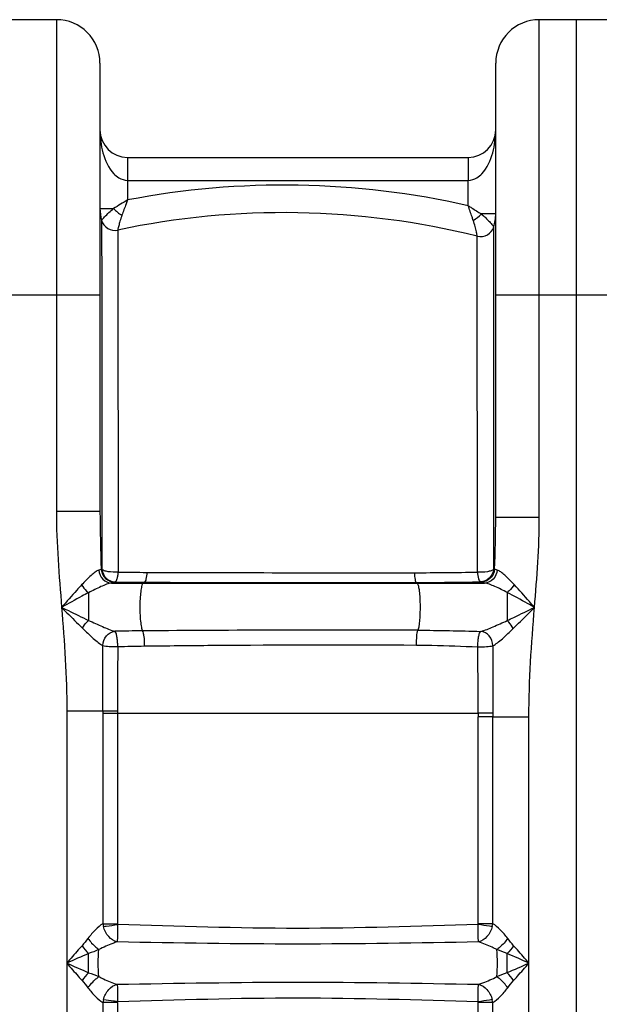
# Model space of a CAD drawing. Units: millimetres. Extents: x -2272 to 3425, y -281 to 3273.
# Drawn here: x -378 to -126, y 2552 to 2981 of the extents above; entities that cross this region are included whole.
import ezdxf

# ---------------------------------------------------------------- set-up
doc = ezdxf.new("R2010")
doc.units = ezdxf.units.MM
doc.header["$LTSCALE"] = 46.255
doc.layers.get('0').update_dxf_attribs({"linetype": 'CONTINUOUS'})

msp = doc.modelspace()

# ---------------------------------------------------------------- linework, layer by layer
at = {"color": 7, "linetype": 'Continuous'}
for p, q in [((-362.494, 2980.548), (-394.494, 2980.548)), ((-119.994, 2980.548), (-151.994, 2980.548)), ((-135.994, 2980.548), (-135.994, 1417.548)), ((-343.494, 2961.548), (-343.494, 2766.244)), ((-170.994, 2763.792), (-170.994, 2961.548)), ((-331.497, 2920.548), (-182.991, 2920.548))]:
    msp.add_line(p, q, dxfattribs=at)
at = {"color": 9, "linetype": 'Continuous'}
for p, q in [((-362.494, 2980.548), (-362.494, 2766.244)), ((-151.994, 2763.792), (-151.994, 2980.548)), ((-331.494, 2920.548), (-331.494, 2901.996)), ((-182.994, 2920.548), (-182.994, 2916.104)), ((-182.994, 2916.104), (-182.994, 2912.499)), ((-331.494, 2910.548), (-182.994, 2910.548)), ((-182.994, 2912.499), (-182.994, 2910.548)), ((-182.994, 2899.438), (-182.994, 2910.548)), ((-343.494, 2898.3), (-337.582, 2898.3)), ((-170.994, 2895.897), (-177.254, 2895.897)), ((-342.781, 2893.143), (-342.753, 2861.927)), ((-335.766, 2888.901), (-335.762, 2885.452)), ((-171.848, 2862.388), (-171.841, 2890.287)), ((-335.762, 2885.452), (-335.757, 2881.084)), ((-179.012, 2882.978), (-179.013, 2886.234)), ((-179.011, 2880.283), (-179.012, 2882.978)), ((-335.757, 2881.084), (-335.601, 2739.873)), ((-178.974, 2739.86), (-179.011, 2880.283)), ((-342.753, 2861.927), (-342.752, 2860.632)), ((-171.851, 2856.924), (-171.848, 2862.388)), ((-343.494, 2860.548), (-413.494, 2860.548)), ((-342.752, 2860.632), (-342.665, 2766.33)), ((-100.994, 2860.548), (-170.994, 2860.548)), ((-171.878, 2766.283), (-171.851, 2856.924)), ((-349.059, 2766.244), (-362.494, 2766.244)), ((-343.494, 2766.244), (-349.059, 2766.244)), ((-342.665, 2766.33), (-342.64, 2741.04)), ((-171.888, 2741.067), (-171.879, 2763.821)), ((-171.879, 2763.821), (-171.878, 2766.283)), ((-170.994, 2763.792), (-151.994, 2763.792)), ((-338.532, 2735.116), (-175.833, 2735.116)), ((-324.071, 2735.46), (-324.658, 2735.116)), ((-205.654, 2735.351), (-205.291, 2735.116)), ((-348.491, 2730.903), (-348.494, 2718.856)), ((-165.994, 2730.999), (-165.998, 2718.768)), ((-357.96, 2679.293), (-357.96, 1697.873)), ((-342.185, 2679.293), (-357.96, 2679.293)), ((-342.184, 2678.396), (-335.858, 2678.396)), ((-342.184, 2678.38), (-342.183, 2586.686)), ((-335.858, 2678.396), (-335.858, 2586.691)), ((-335.858, 2678.396), (-178.627, 2678.393)), ((-178.631, 2586.679), (-178.63, 2676.81)), ((-172.304, 2676.809), (-178.63, 2676.81)), ((-172.304, 2586.687), (-172.304, 2676.809)), ((-172.304, 2676.809), (-156.528, 2676.809)), ((-156.528, 2409.515), (-156.528, 2676.809)), ((-342.183, 2586.688), (-335.858, 2586.687)), ((-172.304, 2586.687), (-178.631, 2586.687)), ((-348.495, 2565.35), (-348.494, 2573.681)), ((-178.63, 2523.388), (-178.63, 2552.725)), ((-342.184, 2552.344), (-342.183, 2426.682)), ((-335.858, 2552.343), (-342.184, 2552.343)), ((-335.858, 2552.341), (-335.858, 2523.388)), ((-172.304, 2552.343), (-178.63, 2552.343)), ((-172.304, 2426.683), (-172.304, 2552.347))]:
    msp.add_line(p, q, dxfattribs=at)
at = {"color": 7, "linetype": 'Continuous'}
for centre, radius, start, end in [((-362.494, 2961.548), 19, 0, 90), ((-151.994, 2961.548), 19, 90, 180), ((-331.494, 2932.548), 12, 180, 269.98521), ((-182.994, 2932.548), 12, 270.01564, 360), ((-324.494, 2898.3), 19, 180, 195.74853), ((-263.211, 2545.482), 351, 76.12054, 101.92961), ((-189.994, 2895.897), 19, 342.82938, 360), ((-337.006, 2894.772), 6, 195.74649, 281.93003), ((-177.573, 2892.059), 6, 256.12054, 342.82946)]:
    msp.add_arc(centre, radius, start, end, dxfattribs=at)
at = {"color": 9, "linetype": 'Continuous'}
for centre, radius, start, end in [((-263.211, 2545.482), 363, 77.23081, 100.8426), ((472.762, 1572.374), 1553.943, 121.168595, 121.431318), ((-325.701, 2909.103), 16.058, 222.2772, 239.15198), ((-189.843, 2908.189), 17.595, 300.97897, 315.68174), ((-341.362, 2755.322), 14.339, 263.67694, 264.88539), ((-318.721, 3926.902), 1187.149, 269.185266, 269.790901), ((-232.302, 27913.211), 25173.615, 269.7934477, 270.058767), ((-208.091, 4429.956), 1690.346, 270.054557, 270.987004), ((-319.594, 3924.184), 1188.732, 269.167111, 269.784206), ((-245.772, 23532.809), 20797.496, 269.7842917, 270.1105221), ((-208.842, 4420.847), 1685.498, 270.108352, 271.06119), ((-316.997, 1747.43), 966.863, 90.470885, 91.183995), ((-237.347, -8421.29), 11135.895, 89.8331085, 90.4506969), ((-4579.249, 2675.953), 4237.065, 0.045164, 0.431647), ((2512.522, 2680.625), 2848.383, 179.460757, 180.026494), ((3729.224, 2677.234), 3901.525, 179.550902, 179.982711), ((-335.084, 943.108), 1736.2, 90.025617, 90.234343), ((23.473, 2680.024), 359.335, 180.11428, 180.25966), ((281.823, 2676.725), 460.453, 179.79244, 179.9895), ((259.561, 2676.747), 431.865, 179.77932, 179.99181), ((-333.228, 2587.587), 9.001, 185.7349, 193.61292), ((-181.283, 2587.59), 9.024, 346.40186, 354.25894), ((-328.785, 2546.391), 27.347, 136.11124, 145.4113), ((-333.205, 2551.44), 9.024, 166.41532, 174.25571), ((-181.281, 2551.441), 9.022, 5.73794, 13.59284)]:
    msp.add_arc(centre, radius, start, end, dxfattribs=at)
for points, knots in [([(-343.494, 2932.548), (-343.494, 2929.189), (-342.684, 2922.436), (-339.815, 2915.931), (-337.457, 2913.456)], [0, 0, 0, 0, 0.4956372, 1, 1, 1, 1]), ([(-177.03, 2913.456), (-174.673, 2915.931), (-171.805, 2922.436), (-170.994, 2929.189), (-170.994, 2932.548)], [0, 0, 0, 0, 0.504366, 1, 1, 1, 1]), ([(-331.494, 2902.002), (-331.708, 2901.427), (-332.527, 2899.201), (-333.339, 2896.972), (-333.935, 2895.316)], [0, 0, 0, 0, 0.2584975, 1, 1, 1, 1]), ([(-342.245, 2893.772), (-341.997, 2894.059), (-340.555, 2895.677), (-338.981, 2897.186), (-337.582, 2898.3)], [0, 0, 0, 0, 0.174958, 1, 1, 1, 1]), ([(-183.002, 2899.513), (-182.509, 2899.202), (-180.59, 2898.002), (-178.675, 2896.795), (-177.254, 2895.897)], [0, 0, 0, 0, 0.2572411, 1, 1, 1, 1]), ([(-180.786, 2893.104), (-180.96, 2893.617), (-181.691, 2895.757), (-182.425, 2897.895), (-182.997, 2899.517)], [0, 0, 0, 0, 0.2396223, 1, 1, 1, 1]), ([(-177.254, 2895.897), (-176.745, 2895.481), (-175.099, 2894.037), (-173.605, 2892.429), (-172.624, 2891.254)], [0, 0, 0, 0, 0.3005974, 1, 1, 1, 1]), ([(-342.781, 2893.143), (-342.764, 2893.138), (-342.732, 2893.238), (-342.619, 2893.313), (-342.459, 2893.535), (-342.323, 2893.682), (-342.245, 2893.772)], [0, 0, 0, 0, 0.0639704, 0.254653, 0.5685216, 1, 1, 1, 1]), ([(-333.935, 2895.316), (-334.238, 2894.473), (-334.728, 2892.944), (-335.234, 2891.138), (-335.499, 2890.003), (-335.662, 2889.439), (-335.689, 2889.098), (-335.78, 2888.939), (-335.766, 2888.901)], [0, 0, 0, 0, 0.4026507, 0.7220975, 0.8410665, 0.9285074, 0.9819959, 1, 1, 1, 1]), ([(-179.013, 2886.234), (-179.019, 2886.191), (-179.056, 2886.564), (-179.127, 2886.741), (-179.254, 2887.455), (-179.52, 2888.614), (-179.993, 2890.587), (-180.482, 2892.207), (-180.786, 2893.104)], [0, 0, 0, 0, 0.0181913, 0.0721853, 0.1603179, 0.2799691, 0.5998026, 1, 1, 1, 1]), ([(-172.624, 2891.254), (-172.51, 2891.118), (-172.333, 2890.887), (-172.033, 2890.564), (-171.985, 2890.415), (-171.815, 2890.293), (-171.841, 2890.287)], [0, 0, 0, 0, 0.4284271, 0.7429342, 0.9352541, 1, 1, 1, 1]), ([(-344.037, 2740.702), (-344.599, 2740.561), (-345.794, 2739.818), (-348.287, 2737.679), (-350.155, 2735.682), (-351.477, 2734.272)], [0, 0, 0, 0, 0.1756251, 0.4143849, 1, 1, 1, 1]), ([(-342.941, 2741.07), (-343.012, 2741.035), (-343.366, 2740.882), (-343.739, 2740.776), (-344.037, 2740.702)], [0, 0, 0, 0, 0.2032884, 1, 1, 1, 1]), ([(-344.037, 2740.702), (-343.904, 2739.273), (-342.699, 2736.478), (-339.887, 2735.16), (-338.532, 2735.116)], [0, 0, 0, 0, 0.5140992, 1, 1, 1, 1]), ([(-342.941, 2741.07), (-342.814, 2739.622), (-341.471, 2736.738), (-338.51, 2735.527), (-337.079, 2735.507)], [0, 0, 0, 0, 0.5038897, 1, 1, 1, 1]), ([(-335.601, 2739.872), (-337.037, 2739.779), (-339.085, 2739.84), (-341.428, 2740.369), (-342.35, 2740.772), (-342.64, 2741.04)], [0, 0, 0, 0, 0.5965341, 0.836285, 1, 1, 1, 1]), ([(-342.64, 2741.04), (-342.455, 2739.62), (-341.175, 2736.813), (-338.269, 2735.595), (-336.873, 2735.577)], [0, 0, 0, 0, 0.5062882, 1, 1, 1, 1]), ([(-335.601, 2739.872), (-335.666, 2739.33), (-335.761, 2738.336), (-336.042, 2737.021), (-336.347, 2736.116), (-336.684, 2735.635), (-336.873, 2735.577)], [0, 0, 0, 0, 0.3577679, 0.655759, 0.8706858, 1, 1, 1, 1]), ([(-323.053, 2739.76), (-323.112, 2738.767), (-323.243, 2737.423), (-323.645, 2736.023), (-323.906, 2735.535), (-324.07, 2735.46)], [0, 0, 0, 0, 0.6651347, 0.8800726, 1, 1, 1, 1]), ([(-206.482, 2739.61), (-206.456, 2739.072), (-206.384, 2738.095), (-206.213, 2736.792), (-205.998, 2735.926), (-205.8, 2735.432), (-205.655, 2735.351)], [0, 0, 0, 0, 0.3683126, 0.6723111, 0.8864033, 1, 1, 1, 1]), ([(-171.888, 2741.067), (-172.181, 2740.791), (-173.109, 2740.369), (-175.47, 2739.821), (-177.532, 2739.758), (-178.974, 2739.86)], [0, 0, 0, 0, 0.1655194, 0.405503, 1, 1, 1, 1]), ([(-178.974, 2739.86), (-178.846, 2738.882), (-178.683, 2737.55), (-178.173, 2736.157), (-177.818, 2735.693), (-177.626, 2735.638)], [0, 0, 0, 0, 0.6524415, 0.8676491, 1, 1, 1, 1]), ([(-171.888, 2741.067), (-172.08, 2739.656), (-173.357, 2736.874), (-176.239, 2735.66), (-177.626, 2735.638)], [0, 0, 0, 0, 0.5065332, 1, 1, 1, 1]), ([(-171.458, 2741.117), (-171.578, 2739.666), (-172.923, 2736.768), (-175.894, 2735.556), (-177.332, 2735.534)], [0, 0, 0, 0, 0.5031319, 1, 1, 1, 1]), ([(-170.326, 2740.72), (-170.455, 2739.289), (-171.658, 2736.485), (-174.474, 2735.162), (-175.833, 2735.116)], [0, 0, 0, 0, 0.5136559, 1, 1, 1, 1]), ([(-170.326, 2740.72), (-170.444, 2740.75), (-170.829, 2740.855), (-171.213, 2740.984), (-171.458, 2741.117)], [0, 0, 0, 0, 0.3024859, 1, 1, 1, 1]), ([(-162.963, 2734.428), (-164.272, 2735.816), (-166.129, 2737.77), (-168.603, 2739.855), (-169.775, 2740.581), (-170.326, 2740.72)], [0, 0, 0, 0, 0.5870209, 0.8252085, 1, 1, 1, 1]), ([(-351.477, 2734.272), (-352.198, 2733.505), (-355.152, 2730.291), (-358.026, 2727.006), (-360.21, 2724.515)], [0, 0, 0, 0, 0.2412194, 1, 1, 1, 1]), ([(-351.477, 2734.272), (-350.874, 2733.303), (-349.911, 2732.118), (-348.779, 2731.126), (-348.494, 2730.902)], [0, 0, 0, 0, 0.7592625, 1, 1, 1, 1]), ([(-338.532, 2735.116), (-339.248, 2735.017), (-340.794, 2734.525), (-344.116, 2733.116), (-346.699, 2731.807), (-348.491, 2730.904)], [0, 0, 0, 0, 0.2000171, 0.4447549, 1, 1, 1, 1]), ([(-337.079, 2735.507), (-337.173, 2735.471), (-337.648, 2735.308), (-338.139, 2735.196), (-338.532, 2735.116)], [0, 0, 0, 0, 0.2009681, 1, 1, 1, 1]), ([(-336.873, 2735.577), (-336.91, 2735.566), (-336.979, 2735.544), (-337.047, 2735.519), (-337.079, 2735.507)], [0, 0, 0, 0, 0.523354, 1, 1, 1, 1]), ([(-324.658, 2735.116), (-324.779, 2735.045), (-324.992, 2734.719), (-325.368, 2733.711), (-325.716, 2731.765), (-326.004, 2728.87), (-326.169, 2724.334), (-326.054, 2719.901), (-325.535, 2716.173), (-325.205, 2714.747), (-324.943, 2714.26)], [0, 0, 0, 0, 0.0198315, 0.052056, 0.1538891, 0.2968411, 0.4648189, 0.7964225, 0.9216664, 1, 1, 1, 1]), ([(-205.291, 2735.116), (-205.183, 2735.045), (-204.999, 2734.735), (-204.667, 2733.783), (-204.36, 2731.942), (-204.098, 2729.191), (-203.928, 2724.802), (-204.012, 2720.447), (-204.422, 2716.649), (-204.703, 2715.137), (-204.91, 2714.558)], [0, 0, 0, 0, 0.0185888, 0.0492812, 0.1469259, 0.2848948, 0.4485426, 0.7798341, 0.9112907, 1, 1, 1, 1]), ([(-175.833, 2735.116), (-175.988, 2735.148), (-176.494, 2735.26), (-176.999, 2735.394), (-177.332, 2735.534)], [0, 0, 0, 0, 0.3047662, 1, 1, 1, 1]), ([(-165.994, 2730.999), (-167.76, 2731.897), (-170.311, 2733.182), (-173.6, 2734.549), (-175.126, 2735.02), (-175.833, 2735.116)], [0, 0, 0, 0, 0.5558295, 0.7999049, 1, 1, 1, 1]), ([(-162.963, 2734.428), (-163.57, 2733.437), (-164.547, 2732.229), (-165.704, 2731.225), (-165.994, 2730.999)], [0, 0, 0, 0, 0.7595247, 1, 1, 1, 1]), ([(-154.081, 2724.515), (-154.831, 2725.369), (-157.757, 2728.703), (-160.699, 2732.026), (-162.963, 2734.428)], [0, 0, 0, 0, 0.2561027, 1, 1, 1, 1]), ([(-348.491, 2730.903), (-349.454, 2730.403), (-353.385, 2728.317), (-357.268, 2726.146), (-360.21, 2724.515)], [0, 0, 0, 0, 0.243992, 1, 1, 1, 1]), ([(-154.081, 2724.515), (-155.085, 2725.074), (-159.037, 2727.27), (-162.998, 2729.451), (-165.994, 2730.999)], [0, 0, 0, 0, 0.2541703, 1, 1, 1, 1]), ([(-360.21, 2724.515), (-359.226, 2724.035), (-355.329, 2722.131), (-351.428, 2720.237), (-348.494, 2718.856)], [0, 0, 0, 0, 0.2524271, 1, 1, 1, 1]), ([(-360.191, 2724.496), (-359.43, 2723.729), (-356.424, 2720.704), (-353.412, 2717.685), (-351.126, 2715.471)], [0, 0, 0, 0, 0.253533, 1, 1, 1, 1]), ([(-165.998, 2718.768), (-165.014, 2719.228), (-161.03, 2721.12), (-157.068, 2723.057), (-154.081, 2724.515)], [0, 0, 0, 0, 0.2461891, 1, 1, 1, 1]), ([(-163.321, 2715.326), (-162.557, 2716.064), (-159.452, 2719.102), (-156.393, 2722.186), (-154.081, 2724.515)], [0, 0, 0, 0, 0.2444562, 1, 1, 1, 1]), ([(-156.528, 2676.809), (-156.527, 2684.772), (-155.99, 2700.701), (-154.714, 2716.577), (-154.081, 2724.516)], [0, 0, 0, 0, 0.4999767, 1, 1, 1, 1]), ([(-351.126, 2715.471), (-350.577, 2716.407), (-349.727, 2717.575), (-348.742, 2718.615), (-348.494, 2718.856)], [0, 0, 0, 0, 0.7581292, 1, 1, 1, 1]), ([(-351.126, 2715.471), (-349.568, 2713.961), (-347.344, 2711.765), (-344.4, 2709.229), (-342.993, 2708.217), (-342.305, 2707.873)], [0, 0, 0, 0, 0.5578588, 0.8022214, 1, 1, 1, 1]), ([(-348.494, 2718.856), (-346.46, 2717.932), (-342.687, 2716.209), (-338.842, 2714.551), (-336.975, 2714.087)], [0, 0, 0, 0, 0.5372794, 1, 1, 1, 1]), ([(-177.516, 2714.063), (-175.656, 2714.499), (-171.804, 2716.125), (-168.032, 2717.831), (-165.998, 2718.768)], [0, 0, 0, 0, 0.4602929, 1, 1, 1, 1]), ([(-163.321, 2715.326), (-163.874, 2716.281), (-164.737, 2717.471), (-165.741, 2718.525), (-165.994, 2718.769)], [0, 0, 0, 0, 0.7583737, 1, 1, 1, 1]), ([(-342.304, 2707.873), (-342.207, 2709.374), (-341.164, 2712.306), (-338.369, 2713.975), (-336.975, 2714.087)], [0, 0, 0, 0, 0.5182275, 1, 1, 1, 1]), ([(-335.735, 2707.432), (-335.766, 2708.176), (-335.797, 2709.601), (-336.038, 2711.568), (-336.387, 2713.024), (-336.709, 2713.9), (-336.975, 2714.087)], [0, 0, 0, 0, 0.3260661, 0.6253745, 0.8576461, 1, 1, 1, 1]), ([(-324.055, 2707.694), (-324.036, 2709.061), (-324.108, 2710.969), (-324.499, 2713.146), (-324.754, 2713.986), (-324.943, 2714.26)], [0, 0, 0, 0, 0.6149167, 0.8502676, 1, 1, 1, 1]), ([(-205.524, 2708.094), (-205.544, 2709.396), (-205.442, 2711.548), (-205.236, 2713.753), (-204.91, 2714.557)], [0, 0, 0, 0, 0.6001793, 1, 1, 1, 1]), ([(-178.826, 2707.32), (-178.791, 2708.077), (-178.757, 2709.527), (-178.499, 2711.528), (-178.134, 2712.999), (-177.792, 2713.887), (-177.516, 2714.063)], [0, 0, 0, 0, 0.3264964, 0.6267007, 0.8589409, 1, 1, 1, 1]), ([(-172.181, 2707.814), (-172.259, 2709.322), (-173.29, 2712.286), (-176.111, 2713.953), (-177.516, 2714.063)], [0, 0, 0, 0, 0.5172656, 1, 1, 1, 1]), ([(-172.181, 2707.814), (-171.5, 2708.144), (-170.098, 2709.135), (-167.136, 2711.635), (-164.887, 2713.812), (-163.321, 2715.326)], [0, 0, 0, 0, 0.1948808, 0.4387253, 1, 1, 1, 1]), ([(-342.304, 2707.873), (-341.392, 2707.651), (-339.188, 2707.463), (-336.993, 2707.406), (-335.735, 2707.432)], [0, 0, 0, 0, 0.4272114, 1, 1, 1, 1]), ([(-324.055, 2707.694), (-314.239, 2707.8), (-274.73, 2708.208), (-235.217, 2708.29), (-205.524, 2708.094)], [0, 0, 0, 0, 0.2484657, 1, 1, 1, 1]), ([(-205.524, 2708.094), (-203.287, 2708.079), (-194.384, 2707.952), (-185.488, 2707.564), (-178.826, 2707.32)], [0, 0, 0, 0, 0.2512482, 1, 1, 1, 1]), ([(-178.826, 2707.32), (-177.549, 2707.29), (-175.329, 2707.354), (-173.094, 2707.562), (-172.181, 2707.814)], [0, 0, 0, 0, 0.5741364, 1, 1, 1, 1]), ([(-178.627, 2678.393), (-178.634, 2685.636), (-178.701, 2695.278), (-178.801, 2704.92), (-178.826, 2707.32)], [0, 0, 0, 0, 0.7511154, 1, 1, 1, 1]), ([(-172.301, 2678.414), (-172.707, 2678.41), (-174.815, 2678.396), (-176.924, 2678.393), (-178.627, 2678.396)], [0, 0, 0, 0, 0.1923339, 1, 1, 1, 1]), ([(-342.183, 2586.686), (-343.385, 2585.998), (-345.684, 2583.903), (-347.707, 2581.609), (-348.74, 2580.283)], [0, 0, 0, 0, 0.4517071, 1, 1, 1, 1]), ([(-341.975, 2585.469), (-341.572, 2585.513), (-339.519, 2585.772), (-337.473, 2586.093), (-335.833, 2586.372)], [0, 0, 0, 0, 0.1960919, 1, 1, 1, 1]), ([(-336.019, 2578.733), (-337.423, 2579.072), (-340.151, 2580.964), (-341.586, 2583.855), (-341.975, 2585.469)], [0, 0, 0, 0, 0.4653761, 1, 1, 1, 1]), ([(-335.833, 2586.372), (-335.805, 2584.798), (-335.81, 2582.253), (-335.885, 2579.698), (-336.019, 2578.733)], [0, 0, 0, 0, 0.6177026, 1, 1, 1, 1]), ([(-178.657, 2586.354), (-204.845, 2585.53), (-257.243, 2583.752), (-309.641, 2585.522), (-335.83, 2586.346)], [0, 0, 0, 0, 0.4999909, 1, 1, 1, 1]), ([(-178.469, 2578.733), (-178.613, 2579.696), (-178.67, 2582.253), (-178.683, 2584.798), (-178.655, 2586.372)], [0, 0, 0, 0, 0.382166, 1, 1, 1, 1]), ([(-172.512, 2585.468), (-172.916, 2585.512), (-174.969, 2585.772), (-177.015, 2586.093), (-178.655, 2586.372)], [0, 0, 0, 0, 0.1960745, 1, 1, 1, 1]), ([(-172.512, 2585.468), (-172.902, 2583.855), (-174.338, 2580.964), (-177.064, 2579.069), (-178.469, 2578.733)], [0, 0, 0, 0, 0.5347495, 1, 1, 1, 1]), ([(-165.748, 2580.283), (-166.782, 2581.609), (-168.805, 2583.903), (-171.103, 2585.999), (-172.304, 2586.687)], [0, 0, 0, 0, 0.5483638, 1, 1, 1, 1]), ([(-348.74, 2580.283), (-347.752, 2578.851), (-346.202, 2577.13), (-344.403, 2575.725), (-343.958, 2575.418)], [0, 0, 0, 0, 0.7628815, 1, 1, 1, 1]), ([(-336.035, 2578.729), (-336.673, 2578.545), (-339.388, 2577.624), (-342.008, 2576.436), (-343.958, 2575.418)], [0, 0, 0, 0, 0.2319951, 1, 1, 1, 1]), ([(-178.457, 2578.73), (-204.718, 2578.283), (-257.246, 2577.327), (-309.774, 2578.282), (-336.035, 2578.729)], [0, 0, 0, 0, 0.4999941, 1, 1, 1, 1]), ([(-170.53, 2575.418), (-171.2, 2575.767), (-173.771, 2577.031), (-176.429, 2578.145), (-178.457, 2578.73)], [0, 0, 0, 0, 0.2636719, 1, 1, 1, 1]), ([(-165.748, 2580.283), (-166.736, 2578.851), (-168.286, 2577.13), (-170.085, 2575.725), (-170.53, 2575.418)], [0, 0, 0, 0, 0.7628815, 1, 1, 1, 1]), ([(-351.299, 2577.114), (-351.853, 2576.494), (-354.087, 2573.974), (-356.296, 2571.431), (-357.96, 2569.515)], [0, 0, 0, 0, 0.2467392, 1, 1, 1, 1]), ([(-343.958, 2563.613), (-344.171, 2565.571), (-344.313, 2569.515), (-344.171, 2573.459), (-343.958, 2575.418)], [0, 0, 0, 0, 0.5000003, 1, 1, 1, 1]), ([(-170.53, 2563.613), (-170.317, 2565.571), (-170.175, 2569.515), (-170.317, 2573.459), (-170.53, 2575.418)], [0, 0, 0, 0, 0.5, 1, 1, 1, 1]), ([(-156.528, 2569.515), (-158.192, 2571.431), (-160.401, 2573.974), (-162.635, 2576.495), (-163.189, 2577.114)], [0, 0, 0, 0, 0.7533216, 1, 1, 1, 1]), ([(-165.98, 2565.355), (-165.981, 2566.03), (-165.994, 2568.805), (-165.994, 2571.58), (-165.994, 2573.681)], [0, 0, 0, 0, 0.2430879, 1, 1, 1, 1]), ([(-357.96, 2569.515), (-356.296, 2567.6), (-354.087, 2565.057), (-351.853, 2562.536), (-351.299, 2561.916)], [0, 0, 0, 0, 0.7532508, 1, 1, 1, 1]), ([(-163.189, 2561.916), (-162.635, 2562.536), (-160.401, 2565.057), (-158.192, 2567.6), (-156.528, 2569.515)], [0, 0, 0, 0, 0.246757, 1, 1, 1, 1]), ([(-348.74, 2558.747), (-347.752, 2560.179), (-346.202, 2561.9), (-344.403, 2563.305), (-343.958, 2563.613)], [0, 0, 0, 0, 0.7628815, 1, 1, 1, 1]), ([(-343.958, 2563.613), (-343.29, 2563.264), (-340.725, 2562.003), (-338.073, 2560.89), (-336.05, 2560.306)], [0, 0, 0, 0, 0.2636227, 1, 1, 1, 1]), ([(-336.05, 2560.306), (-309.782, 2560.754), (-257.241, 2561.694), (-204.7, 2560.756), (-178.433, 2560.308)], [0, 0, 0, 0, 0.5000157, 1, 1, 1, 1]), ([(-178.433, 2560.308), (-177.796, 2560.493), (-175.087, 2561.41), (-172.475, 2562.597), (-170.53, 2563.613)], [0, 0, 0, 0, 0.2322847, 1, 1, 1, 1]), ([(-165.748, 2558.747), (-166.736, 2560.179), (-168.286, 2561.9), (-170.085, 2563.305), (-170.53, 2563.613)], [0, 0, 0, 0, 0.7628814, 1, 1, 1, 1]), ([(-348.74, 2558.747), (-347.706, 2557.421), (-345.683, 2555.127), (-343.385, 2553.032), (-342.184, 2552.344)], [0, 0, 0, 0, 0.5483954, 1, 1, 1, 1]), ([(-341.976, 2553.559), (-341.587, 2555.173), (-340.154, 2558.071), (-337.421, 2559.948), (-336.019, 2560.297)], [0, 0, 0, 0, 0.5345774, 1, 1, 1, 1]), ([(-336.019, 2560.297), (-335.989, 2559.915), (-335.829, 2558.591), (-335.817, 2556.038), (-335.812, 2553.874), (-335.833, 2552.658)], [0, 0, 0, 0, 0.1504407, 0.522711, 1, 1, 1, 1]), ([(-178.655, 2552.658), (-178.683, 2554.232), (-178.672, 2556.777), (-178.611, 2559.333), (-178.469, 2560.297)], [0, 0, 0, 0, 0.6177085, 1, 1, 1, 1]), ([(-178.469, 2560.297), (-177.064, 2559.961), (-174.337, 2558.065), (-172.901, 2555.175), (-172.511, 2553.562)], [0, 0, 0, 0, 0.4653702, 1, 1, 1, 1]), ([(-172.304, 2552.347), (-171.103, 2553.036), (-168.803, 2555.126), (-166.781, 2557.422), (-165.748, 2558.747)], [0, 0, 0, 0, 0.451639, 1, 1, 1, 1]), ([(-335.833, 2552.658), (-336.407, 2552.755), (-338.45, 2553.087), (-340.498, 2553.398), (-341.976, 2553.559)], [0, 0, 0, 0, 0.2814447, 1, 1, 1, 1]), ([(-335.824, 2552.736), (-309.63, 2553.559), (-257.225, 2555.226), (-204.82, 2553.549), (-178.63, 2552.725)], [0, 0, 0, 0, 0.5000329, 1, 1, 1, 1]), ([(-172.511, 2553.562), (-172.914, 2553.518), (-174.968, 2553.258), (-177.014, 2552.937), (-178.655, 2552.658)], [0, 0, 0, 0, 0.1960359, 1, 1, 1, 1])]:
    msp.add_open_spline(points, degree=3, knots=knots, dxfattribs=at)
for points in [[(-337.457, 2913.456), (-336.806, 2912.772), (-336.073, 2912.151), (-335.265, 2911.662)], [(-179.223, 2911.662), (-178.415, 2912.151), (-177.682, 2912.772), (-177.03, 2913.456)], [(-335.265, 2911.662), (-334.144, 2910.982), (-332.805, 2910.548), (-331.494, 2910.548)], [(-182.994, 2910.548), (-181.683, 2910.548), (-180.344, 2910.982), (-179.223, 2911.662)], [(-362.494, 2766.244), (-362.494, 2752.311), (-361.308, 2738.397), (-360.201, 2724.508)], [(-343.494, 2766.244), (-343.494, 2757.851), (-343.246, 2749.458), (-342.941, 2741.07)], [(-171.458, 2741.117), (-171.197, 2748.672), (-170.994, 2756.232), (-170.994, 2763.792)], [(-154.081, 2724.516), (-153.038, 2737.585), (-152.001, 2750.682), (-151.994, 2763.792)], [(-171.458, 2741.117), (-171.601, 2741.097), (-171.745, 2741.082), (-171.888, 2741.067)], [(-177.332, 2735.534), (-177.427, 2735.575), (-177.526, 2735.608), (-177.626, 2735.637)], [(-360.201, 2724.508), (-359.002, 2709.465), (-357.962, 2694.383), (-357.96, 2679.293)], [(-204.91, 2714.558), (-195.777, 2714.522), (-186.646, 2714.272), (-177.516, 2714.063)], [(-335.735, 2707.432), (-331.842, 2707.55), (-327.949, 2707.652), (-324.055, 2707.694)], [(-342.185, 2679.293), (-342.185, 2678.989), (-342.184, 2678.684), (-342.184, 2678.38)], [(-335.858, 2586.691), (-335.858, 2586.576), (-335.848, 2586.46), (-335.83, 2586.346)], [(-178.657, 2586.354), (-178.64, 2586.461), (-178.631, 2586.57), (-178.631, 2586.679)], [(-348.74, 2580.283), (-349.575, 2579.213), (-350.394, 2578.126), (-351.299, 2577.114)], [(-163.189, 2577.114), (-164.094, 2578.127), (-164.913, 2579.213), (-165.748, 2580.283)], [(-351.299, 2577.114), (-350.459, 2575.899), (-349.521, 2574.744), (-348.494, 2573.681)], [(-343.958, 2575.418), (-345.451, 2574.792), (-346.954, 2574.179), (-348.494, 2573.681)], [(-165.994, 2573.681), (-167.531, 2574.19), (-169.037, 2574.791), (-170.53, 2575.418)], [(-163.189, 2577.114), (-164.029, 2575.899), (-164.967, 2574.744), (-165.994, 2573.681)], [(-348.494, 2573.681), (-351.659, 2572.314), (-354.809, 2570.913), (-357.96, 2569.515)], [(-156.528, 2569.515), (-159.679, 2570.913), (-162.829, 2572.314), (-165.994, 2573.681)], [(-357.96, 2569.515), (-354.809, 2568.117), (-351.659, 2566.716), (-348.495, 2565.35)], [(-348.495, 2565.35), (-346.956, 2564.844), (-345.451, 2564.238), (-343.958, 2563.613)], [(-170.53, 2563.613), (-169.033, 2564.241), (-167.521, 2564.843), (-165.98, 2565.355)], [(-163.189, 2561.916), (-164.029, 2563.132), (-164.967, 2564.287), (-165.994, 2565.35)], [(-165.98, 2565.355), (-162.82, 2566.72), (-159.674, 2568.119), (-156.528, 2569.515)], [(-351.299, 2561.916), (-350.398, 2560.9), (-349.575, 2559.818), (-348.74, 2558.747)], [(-165.748, 2558.747), (-164.913, 2559.817), (-164.093, 2560.903), (-163.189, 2561.916)], [(-335.858, 2552.341), (-335.858, 2552.473), (-335.845, 2552.605), (-335.824, 2552.736)]]:
    msp.add_open_spline(points, degree=3, dxfattribs=at)

doc.saveas('drawing.dxf')
